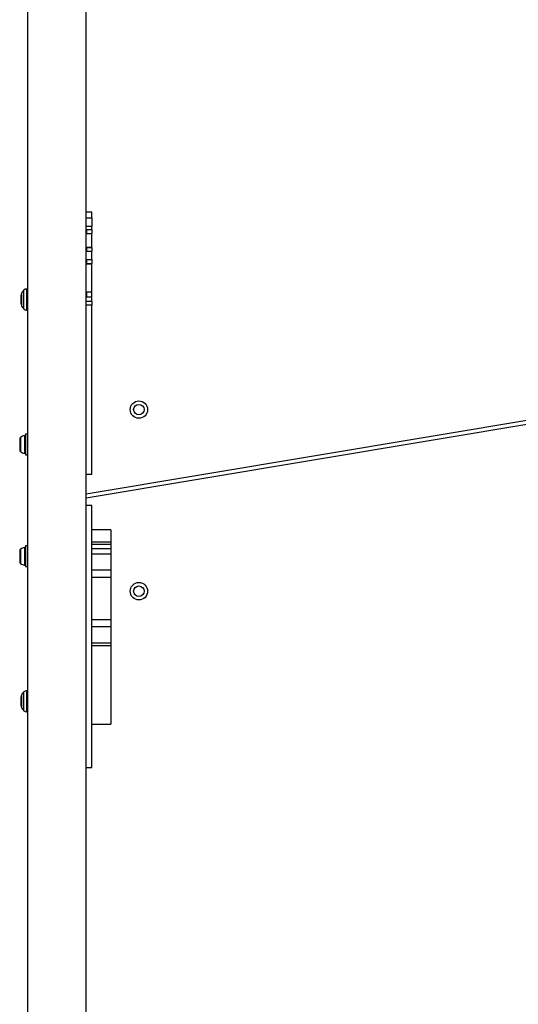
# Model space of a CAD drawing. Units: millimetres. Extents: x 1493 to 11616, y 1409 to 11810.
# Drawn here: x 4628 to 4914, y 6568 to 7132 of the extents above; entities that cross this region are included whole.
import ezdxf

# ---------------------------------------------------------------- set-up
doc = ezdxf.new("R2010")
doc.units = ezdxf.units.MM
doc.header["$LTSCALE"] = 200

msp = doc.modelspace()

# ---------------------------------------------------------------- linework, layer by layer
at = {"color": 7, "linetype": 'Continuous', "lineweight": 25}
for p, q in [((4632.9, 7343.13), (4632.9, 6402.58)), ((4666.6, 6370.63), (4666.6, 7311.19)), ((4669.75, 7021.92), (4666.6, 7021.92)), ((4669.75, 7018.74), (4669.75, 7021.92)), ((4669.75, 7018.74), (4669.75, 7013.75)), ((4669.75, 7011.95), (4669.75, 7013.75)), ((4666.75, 7011.95), (4669.75, 7011.95)), ((4666.75, 7011.95), (4666.75, 7009.69)), ((4666.75, 7009.69), (4669.75, 7009.69)), ((4669.75, 7011.95), (4669.75, 7009.69)), ((4669.75, 7001.7), (4669.75, 7009.69)), ((4666.75, 7001.7), (4669.75, 7001.7)), ((4666.75, 7001.7), (4666.75, 6999.97)), ((4669.75, 7001.64), (4666.75, 7001.64)), ((4669.75, 7001.64), (4669.75, 6999.55)), ((4666.75, 6999.97), (4666.75, 6999.55)), ((4666.75, 6999.55), (4669.75, 6999.55)), ((4669.75, 6994.8), (4669.75, 6999.55)), ((4666.75, 6994.8), (4669.75, 6994.8)), ((4666.75, 6994.8), (4666.75, 6992.14)), ((4666.75, 6992.47), (4669.75, 6992.47)), ((4669.75, 6992.14), (4666.75, 6992.14)), ((4669.75, 6994.8), (4669.75, 6992.47)), ((4669.75, 6992.14), (4669.75, 6992.47)), ((4669.75, 6976.17), (4669.75, 6992.14)), ((4629.25, 6969.35), (4629.25, 6974.42)), ((4632.75, 6977.88), (4632.3, 6977.88)), ((4669.75, 6976.17), (4666.75, 6976.17)), ((4666.75, 6976.17), (4666.75, 6973.16)), ((4669.75, 6973.16), (4669.75, 6976.17)), ((4669.75, 6970.83), (4666.6, 6970.83)), ((4669.75, 6973.16), (4666.75, 6973.16)), ((4669.75, 6970.83), (4669.75, 6973.16)), ((4669.75, 6970.83), (4669.75, 6968.7)), ((4669.75, 6871.92), (4669.75, 6968.7)), ((4632.3, 6965.88), (4632.75, 6965.88)), ((5185.38, 6947.13), (4666.6, 6860.38)), ((4666.6, 6858.35), (5185.71, 6945.16)), ((4632.9, 6894.78), (4631.75, 6894.78)), ((4631.75, 6894.78), (4631.75, 6882.98)), ((4628.45, 6891.96), (4628.45, 6890.94)), ((4628.45, 6890.94), (4628.45, 6887.93)), ((4628.45, 6887.93), (4628.45, 6885.88)), ((4628.45, 6885.88), (4628.45, 6885.81)), ((4631.75, 6882.98), (4632.9, 6882.98)), ((4666.6, 6871.92), (4669.75, 6871.92)), ((4669.75, 6853.92), (4666.6, 6853.92)), ((4669.75, 6703.92), (4669.75, 6853.92)), ((4680.75, 6840), (4669.75, 6840)), ((4680.75, 6840), (4680.75, 6833.01)), ((4680.75, 6833.01), (4680.75, 6831.62)), ((4628.45, 6827.96), (4628.45, 6826.87)), ((4628.45, 6826.87), (4628.45, 6823.84)), ((4632.9, 6830.78), (4631.75, 6830.78)), ((4631.75, 6830.78), (4631.75, 6818.98)), ((4680.75, 6831.62), (4669.75, 6831.62)), ((4680.75, 6831.62), (4680.75, 6829.08)), ((4680.75, 6829.08), (4680.75, 6826.13)), ((4628.45, 6823.84), (4628.45, 6821.86)), ((4628.45, 6821.86), (4628.45, 6821.81)), ((4680.75, 6826.13), (4680.75, 6816.88)), ((4631.75, 6818.98), (4632.9, 6818.98)), ((4680.75, 6816.88), (4680.75, 6812.74)), ((4680.75, 6812.74), (4680.75, 6788.43)), ((4680.75, 6788.43), (4680.75, 6784.54)), ((4680.75, 6784.54), (4680.75, 6775.12)), ((4669.75, 6773.8), (4680.75, 6773.8)), ((4680.75, 6775.12), (4680.75, 6773.8)), ((4680.75, 6773.8), (4680.75, 6728.84)), ((4632.75, 6747.88), (4632.3, 6747.88)), ((4629.25, 6739.35), (4629.25, 6744.42)), ((4632.3, 6735.88), (4632.75, 6735.88)), ((4669.75, 6728.84), (4680.75, 6728.84)), ((4666.6, 6703.92), (4669.75, 6703.92))]:
    msp.add_line(p, q, dxfattribs=at)
at = {"color": 8, "linetype": 'Continuous', "lineweight": 25}
for p, q in [((4666.6, 7018.74), (4669.75, 7018.74)), ((4669.75, 7013.75), (4666.6, 7013.75)), ((4666.6, 6999.97), (4666.75, 6999.97)), ((4629.46, 6975.32), (4629.46, 6974.89)), ((4629.46, 6974.89), (4629.46, 6968.45)), ((4630.89, 6976.63), (4630.89, 6977.3)), ((4630.89, 6966.47), (4630.89, 6976.63)), ((4632.3, 6977.88), (4632.3, 6977.14)), ((4632.3, 6977.14), (4632.3, 6965.88)), ((4632.75, 6977.14), (4632.75, 6977.88)), ((4632.75, 6965.88), (4632.75, 6977.14)), ((4669.75, 6968.7), (4666.6, 6968.7)), ((4628.95, 6892.95), (4628.95, 6887.62)), ((4631.22, 6893.93), (4631.22, 6887.31)), ((4628.95, 6887.62), (4628.95, 6884.82)), ((4631.22, 6887.31), (4631.22, 6883.84)), ((4680.75, 6833.01), (4669.75, 6833.01)), ((4628.95, 6828.95), (4628.95, 6823.51)), ((4631.22, 6829.93), (4631.22, 6823.17)), ((4680.75, 6829.08), (4669.75, 6829.08)), ((4628.95, 6823.51), (4628.95, 6820.82)), ((4631.22, 6823.17), (4631.22, 6819.84)), ((4680.75, 6826.13), (4669.75, 6826.13)), ((4680.75, 6816.88), (4669.75, 6816.88)), ((4680.75, 6812.74), (4669.75, 6812.74)), ((4680.75, 6788.43), (4669.75, 6788.43)), ((4680.75, 6784.54), (4669.75, 6784.54)), ((4680.75, 6775.12), (4669.75, 6775.12)), ((4632.3, 6747.88), (4632.3, 6747.14)), ((4632.75, 6747.14), (4632.75, 6747.88)), ((4629.46, 6745.32), (4629.46, 6744.89)), ((4629.46, 6744.89), (4629.46, 6738.45)), ((4630.89, 6746.63), (4630.89, 6747.3)), ((4630.89, 6736.47), (4630.89, 6746.63)), ((4632.3, 6747.14), (4632.3, 6735.88)), ((4632.75, 6735.88), (4632.75, 6747.14))]:
    msp.add_line(p, q, dxfattribs=at)
at = {"color": 7, "linetype": 'Continuous', "lineweight": 25, "flags": 128}
for points in [[(4632.9, 6977.86), (4632.84, 6977.88), (4632.75, 6977.88)], [(4632.75, 6965.88), (4632.84, 6965.89), (4632.9, 6965.91)], [(4632.9, 6747.86), (4632.84, 6747.88), (4632.75, 6747.88)], [(4632.75, 6735.88), (4632.84, 6735.89), (4632.9, 6735.91)]]:
    msp.add_lwpolyline(points, dxfattribs=at)
at = {"color": 7, "linetype": 'Continuous', "lineweight": 25}
for centre, radius in [((4696.75, 6908.87), 5), ((4696.75, 6908.87), 3), ((4696.75, 6804.88), 5), ((4696.75, 6804.88), 3)]:
    msp.add_circle(centre, radius, dxfattribs=at)
for centre, radius, start, end in [((4631.25, 6974.42), 2, 153.3719, 180), ((4636.3, 6971.88), 7.66, 135.0004, 153.3719), ((4632.3, 6975.88), 2, 90, 135.0004), ((4631.25, 6969.35), 2, 180, 206.6281), ((4636.3, 6971.88), 7.66, 206.6281, 224.9996), ((4632.3, 6967.88), 2, 224.9996, 270), ((4629.84, 6891.88), 1.39, 129.7374, 176.5839), ((4631.75, 6889.58), 4.38, 96.9281, 129.7374), ((4631.27, 6893.46), 0.471, 0, 96.9281), ((4629.84, 6885.89), 1.39, 183.4161, 230.2626), ((4631.75, 6888.19), 4.38, 230.2626, 263.0719), ((4631.27, 6884.31), 0.471, 263.0719, 360), ((4629.84, 6827.88), 1.39, 129.7374, 176.5839), ((4631.75, 6825.58), 4.38, 96.9281, 129.7374), ((4631.27, 6829.46), 0.471, 0, 96.9281), ((4629.84, 6821.89), 1.39, 183.4161, 230.2626), ((4631.75, 6824.19), 4.38, 230.2626, 263.0719), ((4631.27, 6820.31), 0.471, 263.0719, 360), ((4632.3, 6745.88), 2, 90, 135.0004), ((4631.25, 6744.42), 2, 153.3719, 180), ((4636.3, 6741.88), 7.66, 135.0004, 153.3719), ((4631.25, 6739.35), 2, 180, 206.6281), ((4636.3, 6741.88), 7.66, 206.6281, 224.9996), ((4632.3, 6737.88), 2, 224.9996, 270)]:
    msp.add_arc(centre, radius, start, end, dxfattribs=at)

doc.saveas('drawing.dxf')
